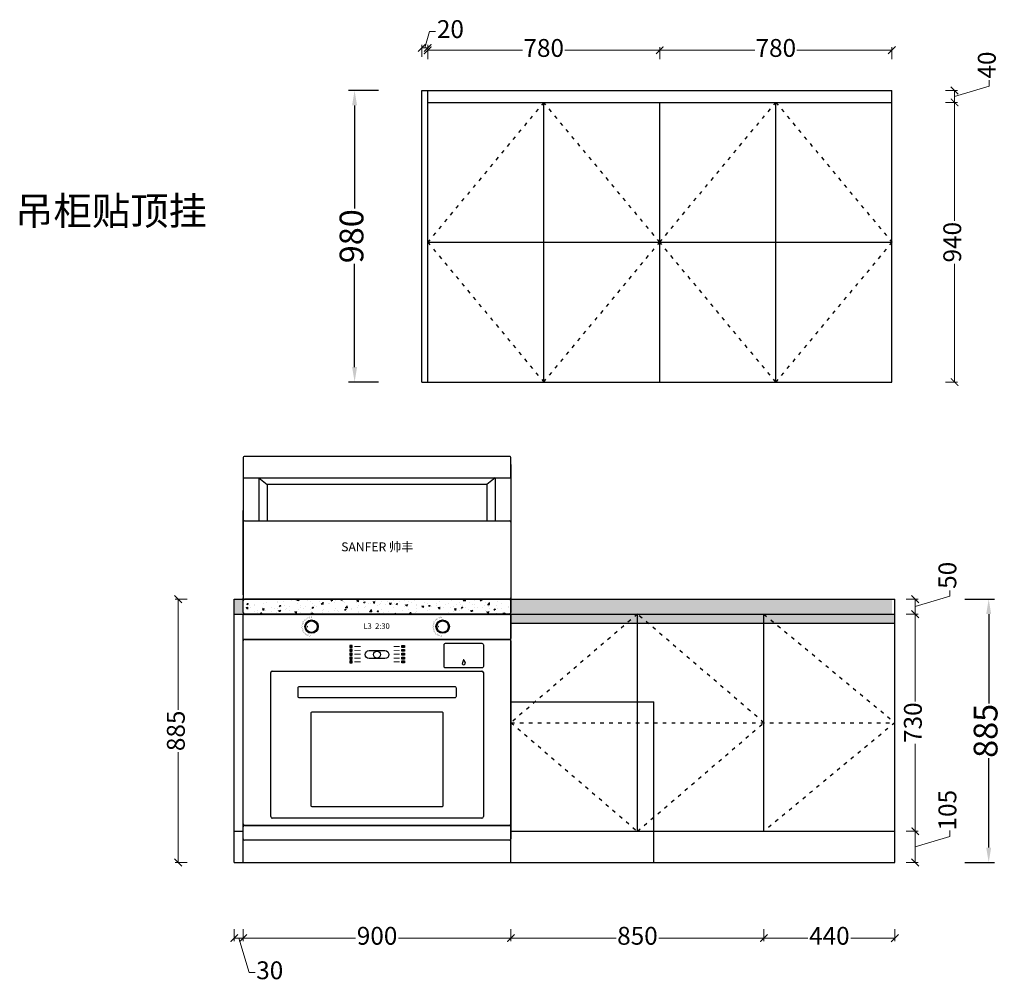
# Model space of a CAD drawing. Units: millimetres. Extents: x 28042 to 35926, y -538160 to -531550.
# Drawn here: x 32618 to 35926, y -538160 to -534917 of the extents above; entities that cross this region are included whole.
import ezdxf
from ezdxf.enums import TextEntityAlignment as Align

# ---------------------------------------------------------------- set-up
doc = ezdxf.new("R2010")
doc.units = ezdxf.units.MM
doc.linetypes.add('34', pattern=[30, 12, -18])
doc.styles.add('Chen-细体', font='txt')
doc.styles.add('HT', font='simhei.ttf')
doc.styles.get("Standard").update_dxf_attribs({"font": 'simhei.ttf'})
doc.dimstyles.new('九江-标注-60-', dxfattribs={"dimtxt": 60, "dimasz": 25, "dimexe": 10, "dimexo": 15, "dimgap": 10, "dimtad": 0, "dimdec": 0, "dimtxsty": 'HT', "dimblk": 'ARCHTICK', "dimcen": 10, "dimclrd": 143, "dimclre": 143, "dimadec": 0, "dimazin": 0, "dimtfac": 1, "dimtdec": 0, "dimtmove": 1, "dimatfit": 3, "dimldrblk": 'DOT', "dimfxl": 50, "dimfxlon": 1, "dimlwd": 13, "dimlwe": 13, "dimarcsym": 0})
doc.dimstyles.new('九江-标注-80', dxfattribs={"dimtxt": 80, "dimasz": 50, "dimexe": 20, "dimexo": 30, "dimgap": 10, "dimtad": 0, "dimdec": 0, "dimtxsty": 'HT', "dimcen": 10, "dimclrd": 240, "dimclre": 240, "dimclrt": 256, "dimadec": 0, "dimazin": 0, "dimtfac": 1, "dimtdec": 0, "dimtmove": 1, "dimatfit": 3, "dimfxl": 80, "dimfxlon": 1, "dimarcsym": 0})

# ---------------------------------------------------------------- blocks, each defined once
blk = doc.blocks.new('wrwetwet')
h = blk.add_hatch()
h.set_pattern_fill('AR-CONC', color=256, scale=0.3, style=0)
h.set_pattern_definition([(50, (0, 0), (54.6554007, -4.7817257), [5.715, -62.865]), (355, (0, 0), (-10.572848, 57.316993), [4.572, -50.292]), (100.451, (4.555, -0.4), (44.0827505, 52.5350063), [4.857, -53.427]), (46.1842, (0, 15.24), (81.323712, -12.612698), [8.5725, -94.2975]), (96.6356, (6.78, 14.19), (71.22127, 74.227667), [7.2855, -80.1405]), (351.184, (0, 15.24), (71.221382, 74.227535), [6.858, -75.438]), (21, (7.62, 11.43), (45.484464, -30.6796556), [5.715, -62.865]), (326, (7.62, 11.43), (18.5406085, 55.25639), [4.572, -50.292]), (71.4514, (11.41, 8.873), (64.024947, 24.5768573), [4.857, -53.427]), (37.5, (0, 0), (0.926581, 25.36651166), [0, -49.6824, 0, -51.054, 0, -50.4825]), (7.5, (0, 0), (20.0458988, 30.0541724), [0, -29.1084, 0, -48.5394, 0, -19.2405]), (327.5, (-16.993, 0), (40.67717855, -1.7186232), [0, -19.05, 0, -59.436, 0, -78.867]), (317.5, (-24.613, 0), (44.4387544, 7.6279473), [0, -24.765, 0, -39.4716, 0, -56.007])])
h.paths.add_polyline_path([(-57307.1, -537495.4, 0.414214), (-57312.1, -537500.4), (-57312.1, -537539.9, 0.414214), (-57307.1, -537544.9), (-56417.1, -537544.9, 0.414214), (-56412.1, -537539.9), (-56412.1, -537500.4, 0.414214), (-56417.1, -537495.4)])
h = blk.add_hatch(color=154)
h.dxf.hatch_style = 1
h.paths.add_polyline_path([(-56417.1, -537544.9), (-57307.1, -537544.9, 0.414214), (-57312.1, -537549.9), (-56412.1, -537549.9, 0.414214)])
h = blk.add_hatch(color=152)
h.dxf.hatch_style = 1
edge = h.paths.add_edge_path(flags=17)
edge.add_arc((-57082.4, -537587.2), 18.4, 0, 360)
edge = h.paths.add_edge_path()
edge.add_arc((-57082.4, -537587.2), 19.3, 0, 360)
h = blk.add_hatch(color=152)
h.dxf.hatch_style = 1
edge = h.paths.add_edge_path(flags=17)
edge.add_arc((-56641.8, -537587.2), 18.4, 0, 360)
edge = h.paths.add_edge_path()
edge.add_arc((-56641.8, -537587.2), 19.3, 0, 360)
h = blk.add_hatch(color=152)
h.dxf.hatch_style = 1
h.paths.add_polyline_path([(-57098.5, -537587.2), (-57094.2, -537583.7), (-57094.2, -537590.8)])
h = blk.add_hatch(color=152)
h.dxf.hatch_style = 1
h.paths.add_polyline_path([(-56658, -537587.2), (-56653.7, -537583.7), (-56653.7, -537590.8)])
h = blk.add_hatch(color=152)
h.dxf.hatch_style = 1
h.paths.add_polyline_path([(-56953.8, -537657.3), (-56945.7, -537657.3), (-56945.7, -537650.9), (-56953.8, -537650.9)])
h = blk.add_hatch(color=152)
h.dxf.hatch_style = 1
h.paths.add_polyline_path([(-56953.8, -537670.2), (-56945.7, -537670.2), (-56945.7, -537663.8), (-56953.8, -537663.8)])
h = blk.add_hatch(color=152)
h.dxf.hatch_style = 1
h.paths.add_polyline_path([(-56953.8, -537683.2), (-56945.7, -537683.2), (-56945.7, -537676.7), (-56953.8, -537676.7)])
h = blk.add_hatch(color=152)
h.dxf.hatch_style = 1
h.paths.add_polyline_path([(-56778.5, -537657.3), (-56770.4, -537657.3), (-56770.4, -537650.9), (-56778.5, -537650.9)])
h = blk.add_hatch(color=152)
h.dxf.hatch_style = 1
h.paths.add_polyline_path([(-56778.5, -537670.2), (-56770.4, -537670.2), (-56770.4, -537663.8), (-56778.5, -537663.8)])
h = blk.add_hatch(color=152)
h.dxf.hatch_style = 1
h.paths.add_polyline_path([(-56778.5, -537683.2), (-56770.4, -537683.2), (-56770.4, -537676.7), (-56778.5, -537676.7)])
h = blk.add_hatch(color=152)
h.dxf.hatch_style = 1
h.paths.add_polyline_path([(-56953.8, -537696.1), (-56945.7, -537696.1), (-56945.7, -537689.7), (-56953.8, -537689.7)])
h = blk.add_hatch(color=152)
h.dxf.hatch_style = 1
h.paths.add_polyline_path([(-56953.8, -537709), (-56945.7, -537709), (-56945.7, -537702.6), (-56953.8, -537702.6)])
h = blk.add_hatch(color=152)
h.dxf.hatch_style = 1
h.paths.add_polyline_path([(-56778.5, -537696.1), (-56770.4, -537696.1), (-56770.4, -537689.7), (-56778.5, -537689.7)])
h = blk.add_hatch(color=152)
h.dxf.hatch_style = 1
h.paths.add_polyline_path([(-56778.5, -537709), (-56770.4, -537709), (-56770.4, -537702.6), (-56778.5, -537702.6)])
at = {"color": 1}
for p, q in [((-57312.1, -537041.9), (-57312.1, -537490.4)), ((-56412.1, -537041.9), (-56412.1, -537490.4)), ((-57312.1, -537480.4), (-57312.1, -537196.4)), ((-56412.1, -537196.4), (-56412.1, -537480.4)), ((-57307.1, -537231.4), (-56417.1, -537231.4)), ((-57312.1, -537539.9), (-57312.1, -537490.4)), ((-57307.1, -537495.4), (-56417.1, -537495.4)), ((-56417.1, -537495.4), (-57307.1, -537495.4)), ((-56412.1, -537490.4), (-56412.1, -537539.9)), ((-56417.1, -537544.9), (-57307.1, -537544.9)), ((-57312.1, -538280.4), (-57312.1, -537635.4)), ((-57307.1, -537630.4), (-56417.1, -537630.4)), ((-56412.1, -537635.4), (-56412.1, -538280.4)), ((-57219.5, -538225.9), (-57219.5, -537741.8)), ((-57214.5, -537736.8), (-56509.7, -537736.8)), ((-56504.7, -537741.8), (-56504.7, -538225.9)), ((-56509.7, -538230.9), (-57214.5, -538230.9)), ((-57312.1, -538300.4), (-57312.1, -538260.4)), ((-56417.1, -538255.4), (-57307.1, -538255.4)), ((-57307.1, -538255.4), (-56417.1, -538255.4)), ((-57219.5, -538255.9), (-57219.5, -538255.4)), ((-56504.7, -538255.4), (-56504.7, -538255.9)), ((-56412.1, -538260.4), (-56412.1, -538300.4)), ((-56417.1, -538305.4), (-57307.1, -538305.4))]:
    blk.add_line(p, q, dxfattribs=at)
at = {"color": 155}
for p, q in [((-57259, -537086.9), (-57259, -537231.4)), ((-56465.2, -537086.9), (-56465.2, -537231.4))]:
    blk.add_line(p, q, dxfattribs=at)
at = {"color": 152}
for p, q in [((-57259, -537086.9), (-57231.2, -537109)), ((-57231.2, -537109), (-57231.2, -537231.4)), ((-56493, -537109), (-57231.2, -537109)), ((-56465.2, -537086.9), (-56493, -537109)), ((-56493, -537109), (-56493, -537231.4))]:
    blk.add_line(p, q, dxfattribs=at)
at = {"color": 1}
for points in [[(-57312.1, -537081.9, 0.414214), (-57307.1, -537086.9), (-56417.1, -537086.9, 0.414214), (-56412.1, -537081.9), (-56412.1, -537020.4, 0.414214), (-56417.1, -537015.4), (-57307.1, -537015.4, 0.414214), (-57312.1, -537020.4)], [(-57312.1, -537549.9, -0.414214), (-57307.1, -537544.9), (-56417.1, -537544.9, -0.414214), (-56412.1, -537549.9), (-56412.1, -537625.4, -0.414214), (-56417.1, -537630.4), (-57307.1, -537630.4, -0.414214), (-57312.1, -537625.4)], [(-56888.6, -537694.5, -1), (-56888.6, -537667.6), (-56835.6, -537667.6, -1), (-56835.6, -537694.5)]]:
    blk.add_lwpolyline(points, format="xyb", close=True, dxfattribs=at)
at = {"color": 152}
for points, const_width in [([(-57110.1, -537577.8), (-57114.6, -537576.3)], 0.5), ([(-57109.2, -537575.4), (-57113.5, -537573.5)], 0.5), ([(-57108, -537573), (-57112.2, -537570.8)], 0.5), ([(-57106.7, -537570.8), (-57110.6, -537568.2)], 0.5), ([(-57105.1, -537568.7), (-57108.8, -537565.7)], 0.5), ([(-57103.4, -537566.8), (-57106.8, -537563.5)], 0.5), ([(-57101.5, -537565), (-57104.6, -537561.4)], 0.5), ([(-57099.5, -537563.4), (-57102.2, -537559.5)], 0.5), ([(-57097.3, -537562), (-57099.7, -537557.9)], 0.5), ([(-57095, -537560.7), (-57097, -537556.4)], 0.5), ([(-57092.6, -537559.7), (-57094.2, -537555.3)], 0.5), ([(-57090.1, -537558.9), (-57091.3, -537554.3)], 0.5), ([(-57087.5, -537558.3), (-57088.4, -537553.7)], 0.5), ([(-57085, -537558), (-57085.4, -537553.3)], 0.5), ([(-57082.4, -537557.9), (-57082.4, -537553.1)], 0.5), ([(-56669.6, -537577.8), (-56674.1, -537576.3)], 0.5), ([(-56668.7, -537575.4), (-56673, -537573.5)], 0.5), ([(-56667.5, -537573), (-56671.7, -537570.8)], 0.5), ([(-56666.2, -537570.8), (-56670.1, -537568.2)], 0.5), ([(-56664.6, -537568.7), (-56668.3, -537565.7)], 0.5), ([(-56662.9, -537566.8), (-56666.3, -537563.5)], 0.5), ([(-56661, -537565), (-56664.1, -537561.4)], 0.5), ([(-56658.9, -537563.4), (-56661.7, -537559.5)], 0.5), ([(-56656.8, -537562), (-56659.2, -537557.9)], 0.5), ([(-56654.5, -537560.7), (-56656.5, -537556.4)], 0.5), ([(-56652.1, -537559.7), (-56653.7, -537555.3)], 0.5), ([(-56649.6, -537558.9), (-56650.8, -537554.3)], 0.5), ([(-56647, -537558.3), (-56647.9, -537553.7)], 0.5), ([(-56644.4, -537558), (-56644.9, -537553.3)], 0.5), ([(-56641.8, -537557.9), (-56641.8, -537553.1)], 0.5), ([(-57111.7, -537588.1), (-57116.4, -537588.2)], 0.5), ([(-57111.6, -537585.5), (-57116.4, -537585.2)], 0.5), ([(-57111.5, -537590.7), (-57116.2, -537591.2)], 0.5), ([(-57111.4, -537582.9), (-57116.1, -537582.2)], 0.5), ([(-57111.1, -537593.2), (-57115.7, -537594.2)], 0.5), ([(-57110.9, -537580.3), (-57115.5, -537579.2)], 0.5), ([(-57110.4, -537595.8), (-57115, -537597.2)], 0.5), ([(-57109.5, -537598.2), (-57114, -537600)], 0.5), ([(-57108.5, -537600.6), (-57112.7, -537602.8)], 0.5), ([(-57107.2, -537602.9), (-57111.2, -537605.4)], 0.5), ([(-57105.7, -537605), (-57109.5, -537607.9)], 0.5), ([(-57104, -537607), (-57107.5, -537610.2)], 0.5), ([(-57102.2, -537608.8), (-57105.4, -537612.4)], 0.5), ([(-57100.2, -537610.5), (-57103.1, -537614.3)], 0.5), ([(-57098, -537612), (-57100.6, -537616)], 0.5), ([(-56671.2, -537588.1), (-56675.9, -537588.2)], 0.5), ([(-56671.1, -537585.5), (-56675.9, -537585.2)], 0.5), ([(-56671, -537590.7), (-56675.7, -537591.2)], 0.5), ([(-56670.9, -537582.9), (-56675.6, -537582.2)], 0.5), ([(-56670.6, -537593.2), (-56675.2, -537594.2)], 0.5), ([(-56670.4, -537580.3), (-56675, -537579.2)], 0.5), ([(-56669.9, -537595.8), (-56674.5, -537597.2)], 0.5), ([(-56669, -537598.2), (-56673.4, -537600)], 0.5), ([(-56667.9, -537600.6), (-56672.2, -537602.8)], 0.5), ([(-56666.7, -537602.9), (-56670.7, -537605.4)], 0.5), ([(-56665.2, -537605), (-56669, -537607.9)], 0.5), ([(-56663.5, -537607), (-56667, -537610.2)], 0.5), ([(-56661.7, -537608.8), (-56664.9, -537612.4)], 0.5), ([(-56659.7, -537610.5), (-56662.5, -537614.3)], 0.5), ([(-56657.5, -537612), (-56660.1, -537616)], 0.5), ([(-57095.8, -537613.3), (-57097.9, -537617.5)], 0.5), ([(-57093.4, -537614.4), (-57095.2, -537618.8)], 0.5), ([(-57090.9, -537615.3), (-57092.3, -537619.8)], 0.5), ([(-57088.4, -537615.9), (-57089.4, -537620.6)], 0.5), ([(-57085.8, -537616.3), (-57086.4, -537621.1)], 0.5), ([(-57083.2, -537616.5), (-57083.4, -537621.3)], 0.5), ([(-56655.3, -537613.3), (-56657.4, -537617.5)], 0.5), ([(-56652.9, -537614.4), (-56654.7, -537618.8)], 0.5), ([(-56650.4, -537615.3), (-56651.8, -537619.8)], 0.5), ([(-56647.9, -537615.9), (-56648.9, -537620.6)], 0.5), ([(-56645.3, -537616.3), (-56645.9, -537621.1)], 0.5), ([(-56642.7, -537616.5), (-56642.9, -537621.3)], 0.5), ([(-56938.5, -537654.1), (-56917.7, -537654.1)], 3), ([(-56938.5, -537667), (-56917.7, -537667)], 3), ([(-56785.7, -537654.1), (-56806.5, -537654.1)], 3), ([(-56785.7, -537667), (-56806.5, -537667)], 3), ([(-56938.5, -537679.9), (-56917.7, -537679.9)], 3), ([(-56938.5, -537692.9), (-56917.7, -537692.9)], 3), ([(-56938.5, -537705.8), (-56917.7, -537705.8)], 3), ([(-56785.7, -537679.9), (-56806.5, -537679.9)], 3), ([(-56785.7, -537692.9), (-56806.5, -537692.9)], 3), ([(-56785.7, -537705.8), (-56806.5, -537705.8)], 3)]:
    blk.add_lwpolyline(points, dxfattribs=dict(at, const_width=const_width))
at = {"color": 155}
blk.add_lwpolyline([(-56504.7, -537721.1, -0.414214), (-56509.7, -537726.1), (-56632.1, -537726.1, -0.414214), (-56637.1, -537721.1), (-56637.1, -537648.2, -0.414214), (-56632.1, -537643.2), (-56509.7, -537643.2, -0.414214), (-56504.7, -537648.2)], format="xyb", close=True, dxfattribs=at)
for points in [[(-56945.7, -537650.9), (-56945.7, -537650.9), (-56953.8, -537650.9), (-56953.8, -537650.9), (-56953.8, -537657.3), (-56953.8, -537657.3), (-56945.7, -537657.3), (-56945.7, -537657.3)], [(-56945.7, -537663.8), (-56945.7, -537663.8), (-56953.8, -537663.8), (-56953.8, -537663.8), (-56953.8, -537670.2), (-56953.8, -537670.2), (-56945.7, -537670.2), (-56945.7, -537670.2)], [(-56945.7, -537676.7), (-56945.7, -537676.7), (-56953.8, -537676.7), (-56953.8, -537676.7), (-56953.8, -537683.2), (-56953.8, -537683.2), (-56945.7, -537683.2), (-56945.7, -537683.2)], [(-56778.5, -537650.9), (-56778.5, -537650.9), (-56770.4, -537650.9), (-56770.4, -537650.9), (-56770.4, -537657.3), (-56770.4, -537657.3), (-56778.5, -537657.3), (-56778.5, -537657.3)], [(-56778.5, -537663.8), (-56778.5, -537663.8), (-56770.4, -537663.8), (-56770.4, -537663.8), (-56770.4, -537670.2), (-56770.4, -537670.2), (-56778.5, -537670.2), (-56778.5, -537670.2)], [(-56778.5, -537676.7), (-56778.5, -537676.7), (-56770.4, -537676.7), (-56770.4, -537676.7), (-56770.4, -537683.2), (-56770.4, -537683.2), (-56778.5, -537683.2), (-56778.5, -537683.2)], [(-56945.7, -537689.7), (-56945.7, -537689.7), (-56953.8, -537689.7), (-56953.8, -537689.7), (-56953.8, -537696.1), (-56953.8, -537696.1), (-56945.7, -537696.1), (-56945.7, -537696.1)], [(-56945.7, -537702.6), (-56945.7, -537702.6), (-56953.8, -537702.6), (-56953.8, -537702.6), (-56953.8, -537709), (-56953.8, -537709), (-56945.7, -537709), (-56945.7, -537709)], [(-56778.5, -537689.7), (-56778.5, -537689.7), (-56770.4, -537689.7), (-56770.4, -537689.7), (-56770.4, -537696.1), (-56770.4, -537696.1), (-56778.5, -537696.1), (-56778.5, -537696.1)], [(-56778.5, -537702.6), (-56778.5, -537702.6), (-56770.4, -537702.6), (-56770.4, -537702.6), (-56770.4, -537709), (-56770.4, -537709), (-56778.5, -537709), (-56778.5, -537709)]]:
    blk.add_lwpolyline(points, close=True, dxfattribs=at)
for points in [[(-56571.6, -537699.1), (-56575.5, -537708.5)], [(-56570.2, -537699.1), (-56566.3, -537708.5)]]:
    blk.add_lwpolyline(points, dxfattribs=at)
blk.add_lwpolyline([(-57127.4, -537793.1, -0.414214), (-57122.4, -537788.1), (-56601.8, -537788.1, -0.414214), (-56596.8, -537793.1), (-56596.8, -537821.9, -0.414214), (-56601.8, -537826.9), (-57122.4, -537826.9, -0.414214), (-57127.4, -537821.9)], format="xyb", close=True)
at = {"color": 152}
blk.add_lwpolyline([(-57083.6, -537878.1, -0.414214), (-57078.6, -537873.1), (-56645.6, -537873.1, -0.414214), (-56640.6, -537878.1), (-56640.6, -538188.3, -0.414214), (-56645.6, -538193.3), (-57078.6, -538193.3, -0.414214), (-57083.6, -538188.3)], format="xyb", close=True, dxfattribs=at)
at = {"color": 1}
for centre, radius in [((-57082.4, -537587.2), 22.5), ((-57082.4, -537587.2), 19.3), ((-56641.8, -537587.2), 22.5), ((-56641.8, -537587.2), 19.3)]:
    blk.add_circle(centre, radius, dxfattribs=at)
at = {"color": 155}
blk.add_circle((-56862.1, -537681), 11.7, dxfattribs=at)
at = {"color": 1}
for centre, start, end in [((-57307.1, -537236.4), 90, 180), ((-56417.1, -537236.4), 0, 90), ((-57307.1, -537490.4), 180, 270), ((-57307.1, -537500.4), 90, 180), ((-56417.1, -537490.4), 270, 0), ((-56417.1, -537500.4), 0, 90), ((-57307.1, -537539.9), 180, 270), ((-56417.1, -537539.9), 270, 0), ((-57307.1, -537635.4), 90, 180), ((-56417.1, -537635.4), 0, 90), ((-57214.5, -537741.8), 90, 180), ((-56509.7, -537741.8), 0, 90), ((-57214.5, -538225.9), 180, 270), ((-56509.7, -538225.9), 270, 0), ((-57307.1, -538250.4), 180, 270), ((-57307.1, -538260.4), 90, 180), ((-56417.1, -538250.4), 270, 0), ((-56417.1, -538260.4), 0, 90), ((-57307.1, -538300.4), 180, 270), ((-56417.1, -538300.4), 270, 0)]:
    blk.add_arc(centre, 5, start, end, dxfattribs=at)
at = {"color": 155}
for centre, radius, start, end in [((-56570.9, -537710.4), 5.02, 157.1189, 22.8782), ((-56570.9, -537699.4), 0.753, 22.6388, 158.8662)]:
    blk.add_arc(centre, radius, start, end, dxfattribs=at)
at = {"color": 152, "style": 'Chen-细体'}
blk.add_text('L3  2:30', height=18.58, dxfattribs=at).set_placement((-56863.8, -537585.3), align=Align.MIDDLE_CENTER)
at = {"color": 0, "lineweight": 9, "insert": (-56982.7, -537304.1), "char_height": 30, "width": 2903.384, "attachment_point": 1}
blk.add_mtext('{\\fMicrosoft YaHei|b0|i0|c134|p34;\\C256;SANFER 帅丰}', dxfattribs=at)
blk = doc.blocks.new('*D31')
at = {"color": 240, "lineweight": -2, "transparency": 16777216}
for p, q in [((35794, -536865.4), (35894, -536865.4)), ((35874, -536915.4), (35874, -537216.3)), ((35874, -537700.4), (35874, -537399.4)), ((35794, -537750.4), (35894, -537750.4))]:
    blk.add_line(p, q, dxfattribs=at)
at = {"color": 240, "transparency": 16777216}
for points in [[(35865.7, -536915.4), (35882.3, -536915.4), (35874, -536865.4)], [(35865.7, -537700.4), (35882.3, -537700.4), (35874, -537750.4)]]:
    blk.add_solid(points, dxfattribs=at)
at = {"layer": 'Defpoints', "color": 0, "transparency": 16777216}
for p in [(35548.6, -536865.4), (35548.6, -537750.4), (35874, -537750.4)]:
    blk.add_point(p, dxfattribs=at)
at = {"transparency": 16777216, "insert": (35874, -537307.9), "char_height": 80, "attachment_point": 5, "rotation": 90, "style": 'HT'}
blk.add_mtext('885', dxfattribs=at)
blk = doc.blocks.new('_ArchTick')
at = {"color": 0, "linetype": 'ByBlock', "const_width": 0.15}
blk.add_lwpolyline([(-0.5, -0.5), (0.5, 0.5)], dxfattribs=at)
blk = doc.blocks.new('*D32')
at = {"color": 143, "lineweight": 13, "transparency": 16777216}
for p, q in [((34268.6, -537974.5), (34268.6, -538014.5)), ((35118.6, -537974.5), (35118.6, -538014.5)), ((34268.6, -538004.5), (34622.1, -538004.5)), ((35118.6, -538004.5), (34765.1, -538004.5))]:
    blk.add_line(p, q, dxfattribs=at)
at = {"layer": 'Defpoints', "color": 0, "transparency": 16777216}
for p in [(34268.6, -537645.4), (35118.6, -537645.4), (35118.6, -538004.5)]:
    blk.add_point(p, dxfattribs=at)
at = {"color": 143, "lineweight": 13, "transparency": 16777216, "xscale": 25, "yscale": 25, "zscale": 25, "rotation": 180}
blk.add_blockref('_ArchTick', (34268.6, -538004.5), dxfattribs=at)
at = {"color": 143, "lineweight": 13, "transparency": 16777216, "xscale": 25, "yscale": 25, "zscale": 25}
blk.add_blockref('_ArchTick', (35118.6, -538004.5), dxfattribs=at)
at = {"color": 0, "transparency": 16777216, "insert": (34693.6, -538004.5), "char_height": 60, "attachment_point": 5, "style": 'HT', "bg_fill": 3, "box_fill_scale": 1.1, "bg_fill_color": 256, "bg_fill_true_color": 13158600, "bg_fill_transparency": 0}
blk.add_mtext('850', dxfattribs=at)
blk = doc.blocks.new('_Dot')
at = {"color": 0, "linetype": 'ByBlock', "lineweight": -2}
blk.add_line((-0.5, 0), (-1, 0), dxfattribs=at)
at = {"color": 0, "linetype": 'ByBlock', "const_width": 0.5}
blk.add_lwpolyline([(-0.25, 0, 1), (0.25, 0, 1)], format="xyb", close=True, dxfattribs=at)
blk = doc.blocks.new('*D33')
at = {"color": 143, "lineweight": 13, "transparency": 16777216}
for p, q in [((35118.6, -537974.5), (35118.6, -538014.5)), ((35558.6, -537974.5), (35558.6, -538014.5)), ((35118.6, -538004.5), (35266.4, -538004.5)), ((35558.6, -538004.5), (35410.8, -538004.5))]:
    blk.add_line(p, q, dxfattribs=at)
at = {"layer": 'Defpoints', "color": 0, "transparency": 16777216}
for p in [(35118.6, -537645.4), (35558.6, -537645.4), (35558.6, -538004.5)]:
    blk.add_point(p, dxfattribs=at)
at = {"color": 143, "lineweight": 13, "transparency": 16777216, "xscale": 25, "yscale": 25, "zscale": 25, "rotation": 180}
blk.add_blockref('_ArchTick', (35118.6, -538004.5), dxfattribs=at)
at = {"color": 143, "lineweight": 13, "transparency": 16777216, "xscale": 25, "yscale": 25, "zscale": 25}
blk.add_blockref('_ArchTick', (35558.6, -538004.5), dxfattribs=at)
at = {"color": 0, "transparency": 16777216, "insert": (35338.6, -538004.5), "char_height": 60, "attachment_point": 5, "style": 'HT', "bg_fill": 3, "box_fill_scale": 1.1, "bg_fill_color": 256, "bg_fill_true_color": 13158600, "bg_fill_transparency": 0}
blk.add_mtext('440', dxfattribs=at)
blk = doc.blocks.new('*D29')
at = {"color": 143, "lineweight": 13, "transparency": 16777216}
for p, q in [((35729.3, -535195.4), (35769.3, -535195.4)), ((35759.3, -535195.4), (35759.3, -535593.2)), ((35759.3, -536135.4), (35759.3, -535737.6)), ((35729.3, -536135.4), (35769.3, -536135.4))]:
    blk.add_line(p, q, dxfattribs=at)
at = {"layer": 'Defpoints', "color": 0, "transparency": 16777216}
for p in [(35548.6, -535195.4), (35548.6, -536135.4), (35759.3, -536135.4)]:
    blk.add_point(p, dxfattribs=at)
at = {"color": 143, "lineweight": 13, "transparency": 16777216, "xscale": 25, "yscale": 25, "zscale": 25}
for p, rotation in [((35759.3, -535195.4), 90), ((35759.3, -536135.4), 270)]:
    blk.add_blockref('_ArchTick', p, dxfattribs=dict(at, rotation=rotation))
at = {"color": 0, "transparency": 16777216, "insert": (35759.3, -535665.4), "char_height": 60, "attachment_point": 5, "rotation": 90, "style": 'HT', "bg_fill": 3, "box_fill_scale": 1.1, "bg_fill_color": 256, "bg_fill_true_color": 13158600, "bg_fill_transparency": 0}
blk.add_mtext('940', dxfattribs=at)
blk = doc.blocks.new('*D30')
at = {"color": 143, "lineweight": 13, "transparency": 16777216}
for p, q in [((34768.6, -535050.2), (34768.6, -535010.2)), ((34768.6, -535020.2), (35087.8, -535020.2)), ((35548.6, -535020.2), (35229.4, -535020.2)), ((35548.6, -535050.2), (35548.6, -535010.2))]:
    blk.add_line(p, q, dxfattribs=at)
at = {"layer": 'Defpoints', "color": 0, "transparency": 16777216}
for p in [(35548.6, -535020.2), (34768.6, -535155.4), (35548.6, -535155.4)]:
    blk.add_point(p, dxfattribs=at)
at = {"color": 143, "lineweight": 13, "transparency": 16777216, "xscale": 25, "yscale": 25, "zscale": 25, "rotation": 180}
blk.add_blockref('_ArchTick', (34768.6, -535020.2), dxfattribs=at)
at = {"color": 143, "lineweight": 13, "transparency": 16777216, "xscale": 25, "yscale": 25, "zscale": 25}
blk.add_blockref('_ArchTick', (35548.6, -535020.2), dxfattribs=at)
at = {"color": 0, "transparency": 16777216, "insert": (35158.6, -535020.2), "char_height": 60, "attachment_point": 5, "style": 'HT', "bg_fill": 3, "box_fill_scale": 1.1, "bg_fill_color": 256, "bg_fill_true_color": 13158600, "bg_fill_transparency": 0}
blk.add_mtext('780', dxfattribs=at)
blk = doc.blocks.new('*D37')
at = {"color": 240, "lineweight": -2, "transparency": 16777216}
for p, q in [((33823, -535155.4), (33723, -535155.4)), ((33743, -535205.4), (33743, -535552.4)), ((33743, -536085.4), (33743, -535738.3)), ((33823, -536135.4), (33723, -536135.4))]:
    blk.add_line(p, q, dxfattribs=at)
at = {"color": 240, "transparency": 16777216}
for points in [[(33734.7, -535205.4), (33751.3, -535205.4), (33743, -535155.4)], [(33734.7, -536085.4), (33751.3, -536085.4), (33743, -536135.4)]]:
    blk.add_solid(points, dxfattribs=at)
at = {"layer": 'Defpoints', "color": 0, "transparency": 16777216}
for p in [(33948.6, -535155.4), (33743, -536135.4), (33968.6, -536135.4)]:
    blk.add_point(p, dxfattribs=at)
at = {"transparency": 16777216, "insert": (33743, -535645.4), "char_height": 80, "attachment_point": 5, "rotation": 90, "style": 'HT'}
blk.add_mtext('980', dxfattribs=at)
blk = doc.blocks.new('*D39')
at = {"color": 143, "lineweight": 13, "transparency": 16777216}
for p, q in [((33368.6, -537974.5), (33368.6, -538014.5)), ((34268.6, -537974.5), (34268.6, -538014.5)), ((33368.6, -538004.5), (33746.4, -538004.5)), ((34268.6, -538004.5), (33890.8, -538004.5))]:
    blk.add_line(p, q, dxfattribs=at)
at = {"layer": 'Defpoints', "color": 0, "transparency": 16777216}
for p in [(33368.6, -537750.4), (34268.6, -537750.4), (34268.6, -538004.5)]:
    blk.add_point(p, dxfattribs=at)
at = {"color": 143, "lineweight": 13, "transparency": 16777216, "xscale": 25, "yscale": 25, "zscale": 25, "rotation": 180}
blk.add_blockref('_ArchTick', (33368.6, -538004.5), dxfattribs=at)
at = {"color": 143, "lineweight": 13, "transparency": 16777216, "xscale": 25, "yscale": 25, "zscale": 25}
blk.add_blockref('_ArchTick', (34268.6, -538004.5), dxfattribs=at)
at = {"color": 0, "transparency": 16777216, "insert": (33818.6, -538004.5), "char_height": 60, "attachment_point": 5, "style": 'HT', "bg_fill": 3, "box_fill_scale": 1.1, "bg_fill_color": 256, "bg_fill_true_color": 13158600, "bg_fill_transparency": 0}
blk.add_mtext('900', dxfattribs=at)
blk = doc.blocks.new('*D34')
at = {"color": 143, "lineweight": 13, "transparency": 16777216}
for p, q in [((35875.3, -535140.6), (35875.3, -535120.6)), ((35729.3, -535155.4), (35769.3, -535155.4)), ((35759.3, -535175.4), (35875.3, -535140.6)), ((35759.3, -535155.4), (35759.3, -535195.4)), ((35729.3, -535195.4), (35769.3, -535195.4))]:
    blk.add_line(p, q, dxfattribs=at)
at = {"layer": 'Defpoints', "color": 0, "transparency": 16777216}
for p in [(35548.6, -535155.4), (35548.6, -535195.4), (35759.3, -535195.4)]:
    blk.add_point(p, dxfattribs=at)
at = {"color": 143, "lineweight": 13, "transparency": 16777216, "xscale": 25, "yscale": 25, "zscale": 25}
for p, rotation in [((35759.3, -535155.4), 90), ((35759.3, -535195.4), 270)]:
    blk.add_blockref('_ArchTick', p, dxfattribs=dict(at, rotation=rotation))
at = {"color": 0, "transparency": 16777216, "insert": (35875.3, -535069.9), "char_height": 60, "attachment_point": 5, "rotation": 90, "style": 'HT', "bg_fill": 3, "box_fill_scale": 1.1, "bg_fill_color": 256, "bg_fill_true_color": 13158600, "bg_fill_transparency": 0}
blk.add_mtext('40', dxfattribs=at)
blk = doc.blocks.new('*D35')
at = {"color": 143, "lineweight": 13, "transparency": 16777216}
for p, q in [((33978.6, -535012.2), (33995.2, -534956.8)), ((33995.2, -534956.8), (34015.2, -534956.8)), ((33968.6, -535042.2), (33968.6, -535002.2)), ((33968.6, -535012.2), (33988.6, -535012.2)), ((33988.6, -535042.2), (33988.6, -535002.2))]:
    blk.add_line(p, q, dxfattribs=at)
at = {"layer": 'Defpoints', "color": 0, "transparency": 16777216}
for p in [(33988.6, -535012.2), (33968.6, -535155.4), (33988.6, -535155.4)]:
    blk.add_point(p, dxfattribs=at)
at = {"color": 143, "lineweight": 13, "transparency": 16777216, "xscale": 25, "yscale": 25, "zscale": 25, "rotation": 180}
blk.add_blockref('_ArchTick', (33968.6, -535012.2), dxfattribs=at)
at = {"color": 143, "lineweight": 13, "transparency": 16777216, "xscale": 25, "yscale": 25, "zscale": 25}
blk.add_blockref('_ArchTick', (33988.6, -535012.2), dxfattribs=at)
at = {"color": 0, "transparency": 16777216, "insert": (34065, -534956.8), "char_height": 60, "attachment_point": 5, "style": 'HT', "bg_fill": 3, "box_fill_scale": 1.1, "bg_fill_color": 256, "bg_fill_true_color": 13158600, "bg_fill_transparency": 0}
blk.add_mtext('20', dxfattribs=at)
blk = doc.blocks.new('*D36')
at = {"color": 143, "lineweight": 13, "transparency": 16777216}
for p, q in [((33988.6, -535050.2), (33988.6, -535010.2)), ((33988.6, -535020.2), (34307.8, -535020.2)), ((34768.6, -535020.2), (34449.4, -535020.2)), ((34768.6, -535050.2), (34768.6, -535010.2))]:
    blk.add_line(p, q, dxfattribs=at)
at = {"layer": 'Defpoints', "color": 0, "transparency": 16777216}
for p in [(34768.6, -535020.2), (33988.6, -535155.4), (34768.6, -535155.4)]:
    blk.add_point(p, dxfattribs=at)
at = {"color": 143, "lineweight": 13, "transparency": 16777216, "xscale": 25, "yscale": 25, "zscale": 25, "rotation": 180}
blk.add_blockref('_ArchTick', (33988.6, -535020.2), dxfattribs=at)
at = {"color": 143, "lineweight": 13, "transparency": 16777216, "xscale": 25, "yscale": 25, "zscale": 25}
blk.add_blockref('_ArchTick', (34768.6, -535020.2), dxfattribs=at)
at = {"color": 0, "transparency": 16777216, "insert": (34378.6, -535020.2), "char_height": 60, "attachment_point": 5, "style": 'HT', "bg_fill": 3, "box_fill_scale": 1.1, "bg_fill_color": 256, "bg_fill_true_color": 13158600, "bg_fill_transparency": 0}
blk.add_mtext('780', dxfattribs=at)
blk = doc.blocks.new('*D40')
at = {"color": 143, "lineweight": 13, "transparency": 16777216}
for p, q in [((33180.1, -536865.4), (33140.1, -536865.4)), ((33150.1, -536865.4), (33150.1, -537236.7)), ((33150.1, -537750.4), (33150.1, -537379)), ((33180.1, -537750.4), (33140.1, -537750.4))]:
    blk.add_line(p, q, dxfattribs=at)
at = {"layer": 'Defpoints', "color": 0, "transparency": 16777216}
for p in [(33338.6, -536865.4), (33150.1, -537750.4), (33338.6, -537750.4)]:
    blk.add_point(p, dxfattribs=at)
at = {"color": 143, "lineweight": 13, "transparency": 16777216, "xscale": 25, "yscale": 25, "zscale": 25}
for p, rotation in [((33150.1, -536865.4), 90), ((33150.1, -537750.4), 270)]:
    blk.add_blockref('_ArchTick', p, dxfattribs=dict(at, rotation=rotation))
at = {"color": 0, "transparency": 16777216, "insert": (33150.1, -537307.9), "char_height": 60, "attachment_point": 5, "rotation": 90, "style": 'HT', "bg_fill": 3, "box_fill_scale": 1.1, "bg_fill_color": 256, "bg_fill_true_color": 13158600, "bg_fill_transparency": 0}
blk.add_mtext('885', dxfattribs=at)
blk = doc.blocks.new('*D38')
at = {"color": 143, "lineweight": 13, "transparency": 16777216}
for p, q in [((33338.6, -537974.5), (33338.6, -538014.5)), ((33368.6, -537974.5), (33368.6, -538014.5)), ((33338.6, -538004.5), (33368.6, -538004.5)), ((33353.6, -538004.5), (33388.4, -538120.5)), ((33388.4, -538120.5), (33408.4, -538120.5))]:
    blk.add_line(p, q, dxfattribs=at)
at = {"layer": 'Defpoints', "color": 0, "transparency": 16777216}
for p in [(33368.6, -537670.8), (33338.6, -537750.4), (33368.6, -538004.5)]:
    blk.add_point(p, dxfattribs=at)
at = {"color": 143, "lineweight": 13, "transparency": 16777216, "xscale": 25, "yscale": 25, "zscale": 25, "rotation": 180}
blk.add_blockref('_ArchTick', (33338.6, -538004.5), dxfattribs=at)
at = {"color": 143, "lineweight": 13, "transparency": 16777216, "xscale": 25, "yscale": 25, "zscale": 25}
blk.add_blockref('_ArchTick', (33368.6, -538004.5), dxfattribs=at)
at = {"color": 0, "transparency": 16777216, "insert": (33457.8, -538120.5), "char_height": 60, "attachment_point": 5, "style": 'HT', "bg_fill": 3, "box_fill_scale": 1.1, "bg_fill_color": 256, "bg_fill_true_color": 13158600, "bg_fill_transparency": 0}
blk.add_mtext('30', dxfattribs=at)
blk = doc.blocks.new('*D47')
at = {"color": 143, "lineweight": 13, "transparency": 16777216}
for p, q in [((35743, -536855.6), (35743, -536835.6)), ((35597, -536865.4), (35637, -536865.4)), ((35627, -536890.4), (35743, -536855.6)), ((35627, -536865.4), (35627, -536915.4)), ((35597, -536915.4), (35637, -536915.4))]:
    blk.add_line(p, q, dxfattribs=at)
at = {"layer": 'Defpoints', "color": 0, "transparency": 16777216}
for p in [(35558.6, -536865.4), (35558.6, -536915.4), (35627, -536915.4)]:
    blk.add_point(p, dxfattribs=at)
at = {"color": 143, "lineweight": 13, "transparency": 16777216, "xscale": 25, "yscale": 25, "zscale": 25}
for p, rotation in [((35627, -536865.4), 90), ((35627, -536915.4), 270)]:
    blk.add_blockref('_ArchTick', p, dxfattribs=dict(at, rotation=rotation))
at = {"color": 0, "transparency": 16777216, "insert": (35743, -536785.1), "char_height": 60, "attachment_point": 5, "rotation": 90, "style": 'HT', "bg_fill": 3, "box_fill_scale": 1.1, "bg_fill_color": 256, "bg_fill_true_color": 13158600, "bg_fill_transparency": 0}
blk.add_mtext('50', dxfattribs=at)
blk = doc.blocks.new('*D48')
at = {"color": 143, "lineweight": 13, "transparency": 16777216}
for p, q in [((35597, -536915.4), (35637, -536915.4)), ((35627, -536915.4), (35627, -537209.5)), ((35627, -537645.4), (35627, -537351.2)), ((35597, -537645.4), (35637, -537645.4))]:
    blk.add_line(p, q, dxfattribs=at)
at = {"layer": 'Defpoints', "color": 0, "transparency": 16777216}
for p in [(35558.6, -536915.4), (35558.6, -537645.4), (35627, -537645.4)]:
    blk.add_point(p, dxfattribs=at)
at = {"color": 143, "lineweight": 13, "transparency": 16777216, "xscale": 25, "yscale": 25, "zscale": 25}
for p, rotation in [((35627, -536915.4), 90), ((35627, -537645.4), 270)]:
    blk.add_blockref('_ArchTick', p, dxfattribs=dict(at, rotation=rotation))
at = {"color": 0, "transparency": 16777216, "insert": (35627, -537280.4), "char_height": 60, "attachment_point": 5, "rotation": 90, "style": 'HT', "bg_fill": 3, "box_fill_scale": 1.1, "bg_fill_color": 256, "bg_fill_true_color": 13158600, "bg_fill_transparency": 0}
blk.add_mtext('730', dxfattribs=at)
blk = doc.blocks.new('*D49')
at = {"color": 143, "lineweight": 13, "transparency": 16777216}
for p, q in [((35743, -537663.1), (35743, -537643.1)), ((35597, -537645.4), (35637, -537645.4)), ((35627, -537645.4), (35627, -537750.4)), ((35627, -537697.9), (35743, -537663.1)), ((35597, -537750.4), (35637, -537750.4))]:
    blk.add_line(p, q, dxfattribs=at)
at = {"layer": 'Defpoints', "color": 0, "transparency": 16777216}
for p in [(35548.6, -537645.4), (35558.6, -537750.4), (35627, -537750.4)]:
    blk.add_point(p, dxfattribs=at)
at = {"color": 143, "lineweight": 13, "transparency": 16777216, "xscale": 25, "yscale": 25, "zscale": 25}
for p, rotation in [((35627, -537645.4), 90), ((35627, -537750.4), 270)]:
    blk.add_blockref('_ArchTick', p, dxfattribs=dict(at, rotation=rotation))
at = {"color": 0, "transparency": 16777216, "insert": (35743, -537574.6), "char_height": 60, "attachment_point": 5, "rotation": 90, "style": 'HT', "bg_fill": 3, "box_fill_scale": 1.1, "bg_fill_color": 256, "bg_fill_true_color": 13158600, "bg_fill_transparency": 0}
blk.add_mtext('105', dxfattribs=at)

msp = doc.modelspace()

# ---------------------------------------------------------------- hatches: boundary and pattern name
h = msp.add_hatch()
h.set_pattern_fill('AR-CONC', color=3, scale=0.5)
h.set_pattern_definition([(50, (-15243.3, -1686.964), (91.092334, -7.969543), [9.525, -104.775]), (355, (-15243.3, -1686.96), (-17.62171, 95.528423), [7.62, -83.820292]), (100.451445, (-15235.71, -1687.63), (73.470624, 87.558876), [8.095004, -89.045122]), (46.1842, (-15243.3, -1661.56), (135.53952, -21.021164), [14.2875, -157.1625]), (96.635558, (-15232, -1663.32), (118.702067, 123.713062), [12.14251, -133.567804]), (351.18415, (-15243.3, -1661.56), (118.702067, 123.713062), [11.429984, -125.729866]), (21, (-15230.6, -1667.914), (75.807196, -51.132599), [9.525, -104.775]), (326, (-15230.6, -1667.91), (30.901014, 92.093983), [7.62, -83.82]), (71.451445, (-15224.28, -1672.175), (106.70821, 40.961384), [8.095004, -89.044969]), (37.5, (-15243.3, -1686.964), (1.5443016, 42.2775194), [0, -82.804, 0, -85.09, 0, -84.1375]), (7.5, (-15243.3, -1686.964), (33.4098313, 50.0902874), [0, -48.514, 0, -80.899, 0, -32.0675]), (327.5, (-15271.62, -1686.964), (67.7952976, -2.864372), [0, -31.75, 0, -99.06, 0, -131.445]), (317.5, (-15284.32, -1686.964), (74.064591, 12.7132455), [0, -41.275, 0, -65.786, 0, -93.345])])
h.paths.add_polyline_path([(35548.6, -536865.4), (34268.6, -536865.4), (34268.6, -536910.4), (34268.6, -536915.4), (35548.6, -536915.4)])
h.paths.add_polyline_path([(33368.6, -536865.4), (33338.6, -536865.4), (33338.6, -536915.4), (33368.6, -536915.4), (33368.6, -536920.4, -0.414214), (33373.6, -536915.4, -0.414214), (33368.6, -536910.4)])
h = msp.add_hatch(color=256)
h.dxf.hatch_style = 1
h.paths.add_polyline_path([(34693.6, -536915.4), (34268.6, -536915.4), (34268.6, -536945.4), (34658.7, -536945.4)])
h.paths.add_polyline_path([(34693.6, -536915.4), (34658.7, -536945.4), (34693.6, -536945.4)], flags=17)
h.paths.add_polyline_path([(34693.6, -536915.4), (34693.6, -536945.4), (34728.5, -536945.4)])
h.paths.add_polyline_path([(35118.6, -536915.4), (34693.6, -536915.4), (34728.5, -536945.4), (35118.6, -536945.4)])
h.paths.add_polyline_path([(35558.6, -536915.4), (35118.6, -536915.4), (35153.9, -536945.4), (35558.6, -536945.4)])
h.paths.add_polyline_path([(35118.6, -536915.4), (35118.6, -536945.4), (35153.9, -536945.4)])

# ---------------------------------------------------------------- linework, layer by layer
for p, q in [((33968.6, -536135.4), (33968.6, -535155.4)), ((33988.6, -536135.4), (33988.6, -535155.4)), ((35548.6, -536135.4), (35548.6, -535155.4)), ((34378.6, -536135.4), (34378.6, -535195.4)), ((34768.6, -536135.4), (34768.6, -535195.4)), ((35158.6, -536135.4), (35158.6, -535195.4)), ((33338.6, -536865.4), (35558.6, -536865.4)), ((34268.6, -537750.4), (34268.6, -536865.4)), ((33338.6, -536915.4), (33368.6, -536915.4)), ((34268.6, -536915.4), (35558.6, -536915.4)), ((34693.6, -537645.4), (34693.6, -536915.4)), ((35118.6, -537645.4), (35118.6, -536915.4)), ((34268.6, -536945.4), (35558.6, -536945.4)), ((33338.6, -537645.4), (33368.6, -537645.4)), ((33338.6, -537750.4), (35558.6, -537750.4))]:
    msp.add_line(p, q)
at = {"color": 251, "linetype": '34'}
for p, q in [((34378.6, -535195.4), (33988.6, -535665.4)), ((34768.6, -535665.4), (34378.6, -535195.4)), ((34768.6, -535665.4), (35158.6, -535195.4)), ((33988.6, -535665.4), (34378.6, -536135.4)), ((34378.6, -536135.4), (34768.6, -535665.4)), ((35158.6, -536135.4), (34768.6, -535665.4)), ((34693.6, -536915.4), (34268.6, -537280.4)), ((35118.6, -537280.4), (34693.6, -536915.4)), ((35118.6, -536915.4), (35558.6, -537280.4)), ((34268.6, -537280.4), (35558.6, -537280.4))]:
    msp.add_line(p, q, dxfattribs=at)
at = {"color": 1}
msp.add_line((34268.6, -537210.4), (34748.6, -537210.4), dxfattribs=at)

# ---------------------------------------------------------------- block references
msp.add_blockref('wrwetwet', (90680.7, 629.6))

# ---------------------------------------------------------------- texts
at = {"lineweight": 9, "insert": (32601.9, -535512.8), "char_height": 94.555, "width": 1901.558, "attachment_point": 1}
msp.add_mtext('{\\fSimSun|b0|i0|c134|p54;吊柜贴顶挂}', dxfattribs=at)

# ---------------------------------------------------------------- dimensions: what is measured, and where the dimension line sits
for base, p1, p2, picture, middle in [((33743, -536135.4), (33948.6, -535155.4), (33968.6, -536135.4), '*D37', (33743, -535645.4)), ((35874, -537750.4), (35548.6, -536865.4), (35548.6, -537750.4), '*D31', (35874, -537307.9))]:
    dim = msp.add_linear_dim(base=base, p1=p1, p2=p2, angle=90, dimstyle='九江-标注-80')
    dim.commit()
    dim.dimension.update_dxf_attribs({"geometry": picture, "text_midpoint": middle})

# ---------------------------------------------------------------- next in the draw order: dimensions: what is measured, and where the dimension line sits
for base, p1, p2, picture, middle in [((33988.6, -535012.2), (33968.6, -535155.4), (33988.6, -535155.4), '*D35', (34025.2, -534956.8)), ((35548.6, -535020.2), (34768.6, -535155.4), (35548.6, -535155.4), '*D30', (35158.6, -535020.2)), ((35118.6, -538004.5), (34268.6, -537645.4), (35118.6, -537645.4), '*D32', (34693.6, -538004.5))]:
    dim = msp.add_linear_dim(base=base, p1=p1, p2=p2, dimstyle='九江-标注-60-', override={"dimfxl": 30, "dimtfill": 1, "dimtfillclr": 256, "dimarcsym": 1})
    dim.commit()
    dim.dimension.update_dxf_attribs({"geometry": picture, "text_midpoint": middle})
dim = msp.add_linear_dim(base=(35759.3, -536135.4), p1=(35548.6, -535195.4), p2=(35548.6, -536135.4), angle=90, dimstyle='九江-标注-60-', override={"dimfxl": 30, "dimtfill": 1, "dimtfillclr": 256, "dimarcsym": 1})
dim.commit()
dim.dimension.update_dxf_attribs({"geometry": '*D29', "text_midpoint": (35759.3, -535665.4)})

# ---------------------------------------------------------------- next in the draw order: linework, layer by layer
at = {"color": 251, "linetype": '34'}
for p, q in [((35158.6, -535195.4), (35548.6, -535665.4)), ((35548.6, -535665.4), (35158.6, -536135.4)), ((34268.6, -537280.4), (34693.6, -537645.4))]:
    msp.add_line(p, q, dxfattribs=at)
for p, q in [((33988.6, -535665.4), (35548.6, -535665.4)), ((33968.6, -536135.4), (35548.6, -536135.4))]:
    msp.add_line(p, q)
at = {"color": 1}
msp.add_line((34748.6, -537750.4), (34748.6, -537210.4), dxfattribs=at)

# ---------------------------------------------------------------- next in the draw order: dimensions: what is measured, and where the dimension line sits
for base, p1, p2, picture, middle in [((34768.6, -535020.2), (33988.6, -535155.4), (34768.6, -535155.4), '*D36', (34378.6, -535020.2)), ((35558.6, -538004.5), (35118.6, -537645.4), (35558.6, -537645.4), '*D33', (35338.6, -538004.5)), ((34268.6, -538004.5), (33368.6, -537750.4), (34268.6, -537750.4), '*D39', (33818.6, -538004.5))]:
    dim = msp.add_linear_dim(base=base, p1=p1, p2=p2, dimstyle='九江-标注-60-', override={"dimfxl": 30, "dimtfill": 1, "dimtfillclr": 256, "dimarcsym": 1})
    dim.commit()
    dim.dimension.update_dxf_attribs({"geometry": picture, "text_midpoint": middle})

# ---------------------------------------------------------------- next in the draw order: linework, layer by layer
for p, q in [((33338.6, -537750.4), (33338.6, -536865.4)), ((35558.6, -537750.4), (35558.6, -536865.4)), ((33368.6, -537750.4), (33368.6, -536915.4)), ((34268.6, -537645.4), (35558.6, -537645.4))]:
    msp.add_line(p, q)
at = {"color": 251, "linetype": '34'}
for p, q in [((34693.6, -537645.4), (35118.6, -537280.4)), ((35558.6, -537280.4), (35118.6, -537645.4))]:
    msp.add_line(p, q, dxfattribs=at)

# ---------------------------------------------------------------- next in the draw order: dimensions: what is measured, and where the dimension line sits
dim = msp.add_linear_dim(base=(35759.3, -535195.4), p1=(35548.6, -535155.4), p2=(35548.6, -535195.4), angle=90, dimstyle='九江-标注-60-', override={"dimfxl": 30, "dimtfill": 1, "dimtfillclr": 256, "dimarcsym": 1})
dim.commit()
dim.dimension.update_dxf_attribs({"geometry": '*D34', "text_midpoint": (35875.3, -535110.6)})

# ---------------------------------------------------------------- next in the draw order: linework, layer by layer
for p, q in [((33968.6, -535155.4), (35548.6, -535155.4)), ((33988.6, -535195.4), (35548.6, -535195.4))]:
    msp.add_line(p, q)

# ---------------------------------------------------------------- next in the draw order: dimensions: what is measured, and where the dimension line sits
for base, p1, p2, picture, middle in [((35627, -536915.4), (35558.6, -536865.4), (35558.6, -536915.4), '*D47', (35743, -536825.6)), ((33150.1, -537750.4), (33338.6, -536865.4), (33338.6, -537750.4), '*D40', (33150.1, -537307.9))]:
    dim = msp.add_linear_dim(base=base, p1=p1, p2=p2, angle=90, dimstyle='九江-标注-60-', override={"dimfxl": 30, "dimtfill": 1, "dimtfillclr": 256, "dimarcsym": 1})
    dim.commit()
    dim.dimension.update_dxf_attribs({"geometry": picture, "text_midpoint": middle})

# ---------------------------------------------------------------- next in the draw order: dimensions: what is measured, and where the dimension line sits
dim = msp.add_linear_dim(base=(35627, -537645.4), p1=(35558.6, -536915.4), p2=(35558.6, -537645.4), angle=90, dimstyle='九江-标注-60-', override={"dimfxl": 30, "dimtfill": 1, "dimtfillclr": 256, "dimarcsym": 1})
dim.commit()
dim.dimension.update_dxf_attribs({"geometry": '*D48', "text_midpoint": (35627, -537280.4)})
dim = msp.add_linear_dim(base=(33368.6, -538004.5), p1=(33338.6, -537750.4), p2=(33368.6, -537670.8), dimstyle='九江-标注-60-', override={"dimfxl": 30, "dimtfill": 1, "dimtfillclr": 256, "dimarcsym": 1})
dim.commit()
dim.dimension.update_dxf_attribs({"geometry": '*D38', "text_midpoint": (33418.4, -538120.5)})

# ---------------------------------------------------------------- next in the draw order: dimensions: what is measured, and where the dimension line sits
dim = msp.add_linear_dim(base=(35627, -537750.4), p1=(35548.6, -537645.4), p2=(35558.6, -537750.4), angle=90, dimstyle='九江-标注-60-', override={"dimfxl": 30, "dimtfill": 1, "dimtfillclr": 256, "dimarcsym": 1})
dim.commit()
dim.dimension.update_dxf_attribs({"geometry": '*D49', "text_midpoint": (35743, -537633.1)})

doc.saveas('drawing.dxf')
